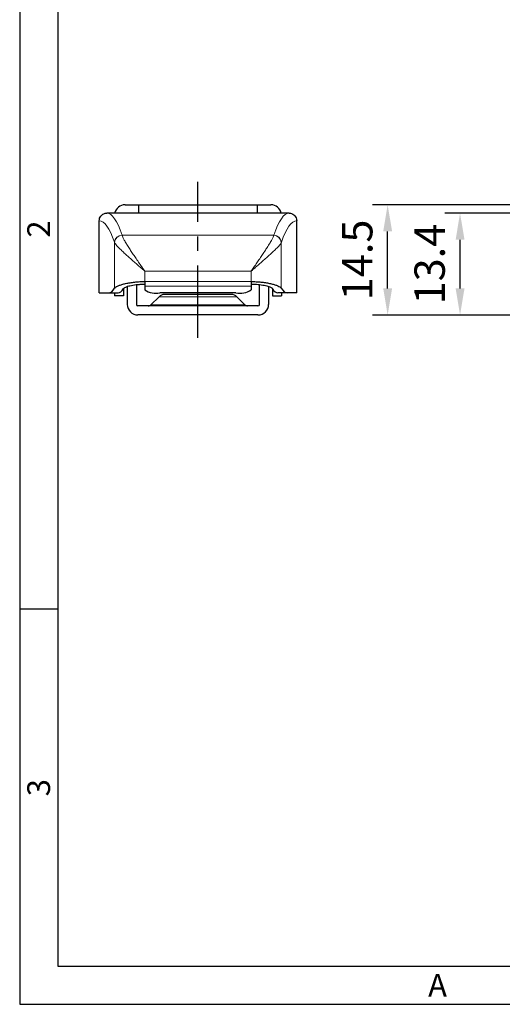
# Model space of a CAD drawing. Units: millimetres. Extents: x 0 to 367, y 0 to 257.
# Drawn here: x 0 to 64, y 0 to 130 of the extents above; entities that cross this region are included whole.
import ezdxf
from ezdxf.enums import TextEntityAlignment as Align

# ---------------------------------------------------------------- set-up
doc = ezdxf.new("R2010")
doc.units = ezdxf.units.MM
doc.header["$LTSCALE"] = 0.3
doc.linetypes.add('CENTER', pattern=[50.8, 31.75, -6.35, 6.35, -6.35])
doc.layers.add('center', color=1, linetype='CENTER')
doc.layers.add('dim', color=6, linetype='Continuous')
doc.layers.add('접선', color=8, linetype='Continuous', lineweight=18)
doc.styles.get("Standard").update_dxf_attribs({"font": 'gulim.ttc', "width": 0.8})
doc.styles.add('style1', font='gulim.ttc')
doc.dimstyles.get("Standard").update_dxf_attribs({"dimtxt": 4, "dimasz": 3.5, "dimexe": 2, "dimexo": 2, "dimgap": 2, "dimtad": 1, "dimtoh": 1, "dimdsep": 46, "dimtxsty": 'Standard', "dimcen": 0, "dimclrd": 256, "dimclre": 256, "dimclrt": 7, "dimazin": 2, "dimtfac": 1, "dimtmove": 0, "dimatfit": 3, "dimfxl": 1, "dimtolj": 1, "dimtzin": 0, "dimarcsym": 0})

# ---------------------------------------------------------------- blocks, each defined once
blk = doc.blocks.new('*D12')
at = {"layer": 'Defpoints', "color": 0}
for p in [(57.96, 104.09), (87.95, 104.09), (81.65, 90.69)]:
    blk.add_point(p, dxfattribs=at)
at = {"layer": 'dim', "lineweight": -2}
for p, q in [((85.95, 104.09), (55.96, 104.09)), ((57.96, 94.19), (57.96, 100.59)), ((79.65, 90.69), (55.96, 90.69))]:
    blk.add_line(p, q, dxfattribs=at)
at = {"layer": 'dim'}
for points in [[(57.38, 100.59), (58.55, 100.59), (57.96, 104.09)], [(57.38, 94.19), (58.55, 94.19), (57.96, 90.69)]]:
    blk.add_solid(points, dxfattribs=at)
at = {"layer": 'dim', "color": 7, "insert": (53.96, 97.39), "char_height": 4, "attachment_point": 5, "rotation": 90}
blk.add_mtext('\\A1;13.4', dxfattribs=at)
blk = doc.blocks.new('*D13')
at = {"layer": 'Defpoints', "color": 0}
for p in [(48.43, 105.19), (89.15, 105.19), (81.65, 90.69)]:
    blk.add_point(p, dxfattribs=at)
at = {"layer": 'dim', "lineweight": -2}
for p, q in [((87.15, 105.19), (46.43, 105.19)), ((48.43, 94.19), (48.43, 101.69)), ((79.65, 90.69), (46.43, 90.69))]:
    blk.add_line(p, q, dxfattribs=at)
at = {"layer": 'dim'}
for points in [[(47.85, 101.69), (49.02, 101.69), (48.43, 105.19)], [(47.85, 94.19), (49.02, 94.19), (48.43, 90.69)]]:
    blk.add_solid(points, dxfattribs=at)
at = {"layer": 'dim', "color": 7, "insert": (44.43, 97.94), "char_height": 4, "attachment_point": 5, "rotation": 90}
blk.add_mtext('\\A1;14.5', dxfattribs=at)

msp = doc.modelspace()

# ---------------------------------------------------------------- linework, layer by layer
at = {"color": 3}
for p, q in [((0, 257), (0, 0)), ((5, 252), (5, 5)), ((5, 52), (0, 52)), ((5, 5), (362, 5)), ((0, 0), (367, 0))]:
    msp.add_line(p, q, dxfattribs=at)
for p, q in [((13.865, 105.193), (33.065, 105.193)), ((15.665, 104.093), (15.665, 105.193)), ((31.265, 105.193), (31.265, 104.093)), ((35.458, 104.093), (11.471, 104.093)), ((10.465, 93.593), (10.465, 103.093)), ((36.465, 93.593), (36.465, 103.093)), ((15.365, 94.688), (15.365, 92.093)), ((16.465, 95.093), (16.465, 93.985)), ((30.465, 95.093), (30.465, 95.085)), ((30.465, 95.085), (30.465, 94.497)), ((31.565, 92.093), (31.565, 94.687)), ((10.465, 93.593), (12.95, 93.593)), ((12.465, 93.593), (12.465, 93.193)), ((13.665, 94.155), (13.665, 93.193)), ((14.165, 94.449), (14.165, 92.093)), ((28.465, 93.593), (18.465, 93.593)), ((27.879, 93.393), (19.051, 93.393)), ((30.465, 94.497), (30.465, 93.985)), ((32.765, 94.449), (32.765, 92.093)), ((33.265, 94.155), (33.265, 93.193)), ((36.465, 93.593), (33.98, 93.593)), ((34.465, 93.593), (34.465, 93.193)), ((13.665, 93.193), (12.465, 93.193)), ((18.343, 93.1), (17.283, 92.04)), ((29.647, 92.04), (28.586, 93.1)), ((33.265, 93.193), (34.465, 93.193)), ((31.365, 91.893), (15.565, 91.893)), ((31.365, 90.693), (15.565, 90.693))]:
    msp.add_line(p, q)
for centre, radius, start, end in [((13.865, 103.793), 1.4, 90, 167.62637), ((33.065, 103.793), 1.4, 12.37363, 90), ((17.984, 96.437), 2.884, 238.21239, 279.59599), ((19.051, 92.393), 1, 90, 135), ((27.879, 92.393), 1, 45, 90), ((28.945, 96.437), 2.884, 260.40401, 301.78761), ((15.565, 92.093), 1.4, 180, 270), ((15.565, 92.093), 0.2, 180, 270), ((16.929, 92.393), 0.5, 270, 315), ((30, 92.393), 0.5, 225, 270), ((31.365, 92.093), 0.2, 270, 0), ((31.365, 92.093), 1.4, 270, 0)]:
    msp.add_arc(centre, radius, start, end)
for centre, start_param, end_param in [((11.741, 127.677), 3.1415927, 3.3323167), ((12.95, 127.677), 3.1415927, 3.3281842), ((33.98, 127.677), 2.9550011, 3.1415927), ((35.188, 127.677), 2.9508686, 3.1415927)]:
    msp.add_ellipse(centre, major_axis=(0, 34.083), ratio=0.1160675, start_param=start_param, end_param=end_param)
for points, knots in [([(10.465, 103.093), (10.476, 103.205), (10.498, 103.429), (10.67, 103.727), (10.923, 103.953), (11.206, 104.075), (11.395, 104.088), (11.471, 104.093)], [0, 0, 0, 0, 0.2129306, 0.425838, 0.6394008, 0.8542974, 1, 1, 1, 1]), ([(35.458, 104.093), (35.572, 104.082), (35.799, 104.06), (36.102, 103.886), (36.33, 103.63), (36.448, 103.349), (36.46, 103.165), (36.465, 103.093)], [0, 0, 0, 0, 0.2164547, 0.432931, 0.6487727, 0.8632819, 1, 1, 1, 1]), ([(12.491, 94.211), (12.529, 94.257), (12.606, 94.347), (12.863, 94.492), (13.22, 94.636), (13.674, 94.773), (14.214, 94.894), (14.816, 94.992), (15.464, 95.06), (16.021, 95.09), (16.356, 95.092), (16.465, 95.093)], [0, 0, 0, 0, 0.1190486, 0.2381042, 0.3571503, 0.4761867, 0.5950808, 0.7139504, 0.829274, 0.9445804, 1, 1, 1, 1]), ([(13.683, 94.185), (13.71, 94.215), (13.763, 94.277), (13.943, 94.372), (14.192, 94.464), (14.509, 94.55), (14.885, 94.626), (15.305, 94.686), (15.756, 94.728), (16.148, 94.747), (16.385, 94.748), (16.465, 94.749)], [0, 0, 0, 0, 0.1187971, 0.237597, 0.3564142, 0.4752217, 0.5934707, 0.7117006, 0.8269148, 0.9421166, 1, 1, 1, 1]), ([(30.465, 95.093), (30.683, 95.09), (31.12, 95.083), (31.756, 95.033), (32.354, 94.957), (32.905, 94.855), (33.391, 94.735), (33.808, 94.6), (34.132, 94.459), (34.347, 94.326), (34.41, 94.247), (34.438, 94.211)], [0, 0, 0, 0, 0.1110575, 0.2221256, 0.333058, 0.4440104, 0.557528, 0.6710589, 0.7887915, 0.9065226, 1, 1, 1, 1]), ([(30.465, 94.749), (30.619, 94.747), (30.926, 94.743), (31.374, 94.712), (31.796, 94.664), (32.183, 94.601), (32.524, 94.524), (32.814, 94.439), (33.038, 94.347), (33.185, 94.261), (33.227, 94.208), (33.246, 94.185)], [0, 0, 0, 0, 0.1119813, 0.2239705, 0.3358578, 0.4477605, 0.5616002, 0.6754521, 0.792659, 0.9098671, 1, 1, 1, 1])]:
    msp.add_open_spline(points, degree=3, knots=knots)
at = {"layer": 'center'}
msp.add_line((23.465, 87.693), (23.465, 108.193), dxfattribs=at)
at = {"layer": '접선'}
for p, q in [((33.452, 101.201), (13.477, 101.201)), ((12.491, 94.211), (12.491, 100.231)), ((34.438, 94.211), (34.438, 100.231)), ((16.465, 95.093), (16.465, 96.464)), ((30.465, 96.464), (16.465, 96.464)), ((30.465, 95.093), (30.465, 96.464)), ((16.465, 95.085), (30.465, 95.085)), ((30.465, 94.497), (16.465, 94.497)), ((17.283, 92.04), (29.647, 92.04)), ((18.343, 93.1), (23.465, 93.1)), ((23.465, 93.1), (28.586, 93.1))]:
    msp.add_line(p, q, dxfattribs=at)
for centre, start, end in [((13.497, 100.186), 91.11447, 176.17508), ((13.504, 100.158), 91.07327, 175.86948), ((33.426, 100.158), 4.13052, 88.92673), ((33.433, 100.186), 3.82492, 88.88553)]:
    msp.add_arc(centre, 1.015, start, end, dxfattribs=at)
for centre, major_axis, ratio, start_param, end_param in [((11.471, 49.093), (0, 55), 0.1139571, 5.9574558, 6.2831853), ((35.458, 49.093), (0, 55), 0.1139571, 0, 0.3257295), ((10.478, 49.093), (0, 54), 0.1160675, 5.9574558, 6.2853204), ((36.451, 49.093), (0, 54), 0.1160675, 6.2810502, 6.6089148), ((13.329, 96.464), (0, 5), 0.092854, 5.9400194, 5.9574558), ((33.601, 96.464), (0, 5), 0.092854, 0.3257295, 0.3431659), ((12.335, 96.464), (0, 4), 0.1160675, 5.9400194, 5.9574558), ((34.594, 96.464), (0, 4), 0.1160675, 0.3257295, 0.3431659)]:
    msp.add_ellipse(centre, major_axis=major_axis, ratio=ratio, start_param=start_param, end_param=end_param, dxfattribs=at)
for points, knots in [([(13.485, 101.173), (13.509, 101.098), (13.557, 100.95), (13.72, 100.623), (13.957, 100.206), (14.264, 99.711), (14.601, 99.192), (14.954, 98.663), (15.337, 98.099), (15.746, 97.502), (16.102, 96.988), (16.335, 96.652), (16.428, 96.517), (16.455, 96.479), (16.462, 96.468), (16.465, 96.464)], [0, 0, 0, 0, 0.08781833, 0.17569219, 0.28850496, 0.40142902, 0.50278664, 0.60452763, 0.70599772, 0.8163587, 0.92673388, 0.97960368, 0.99428822, 0.99794611, 1, 1, 1, 1]), ([(30.465, 96.464), (30.467, 96.468), (30.474, 96.478), (30.499, 96.514), (30.585, 96.638), (30.797, 96.943), (31.118, 97.408), (31.504, 97.969), (31.884, 98.527), (32.25, 99.073), (32.602, 99.612), (32.925, 100.128), (33.182, 100.572), (33.364, 100.928), (33.418, 101.091), (33.445, 101.173)], [0, 0, 0, 0, 0.002054, 0.0052961, 0.0189105, 0.0678667, 0.1669292, 0.2659835, 0.3698475, 0.473994, 0.5777449, 0.6932896, 0.8087177, 0.9043977, 1, 1, 1, 1]), ([(16.465, 96.464), (16.462, 96.467), (16.44, 96.486), (16.379, 96.538), (16.211, 96.684), (15.891, 96.961), (15.443, 97.35), (14.94, 97.79), (14.449, 98.225), (13.979, 98.647), (13.529, 99.063), (13.12, 99.459), (12.803, 99.793), (12.587, 100.054), (12.523, 100.172), (12.491, 100.231)], [0, 0, 0, 0, 0.0018143, 0.012295, 0.0344568, 0.097172, 0.1943357, 0.2914888, 0.3924277, 0.4936733, 0.5944892, 0.707831, 0.8210549, 0.9105544, 1, 1, 1, 1]), ([(34.438, 100.231), (34.402, 100.166), (34.331, 100.037), (34.09, 99.752), (33.747, 99.396), (33.316, 98.984), (32.846, 98.552), (32.358, 98.115), (31.869, 97.685), (31.393, 97.269), (30.987, 96.917), (30.697, 96.665), (30.543, 96.532), (30.488, 96.484), (30.468, 96.467), (30.465, 96.464)], [0, 0, 0, 0, 0.0973051, 0.1946864, 0.3104309, 0.4262996, 0.5294484, 0.6330406, 0.7363136, 0.8236184, 0.9109292, 0.9683795, 0.9887155, 0.9981856, 1, 1, 1, 1])]:
    msp.add_open_spline(points, degree=3, knots=knots, dxfattribs=at)

# ---------------------------------------------------------------- texts
at = {"color": 3, "style": 'style1'}
for s, p in [('2', (2.5, 102)), ('3', (2.5, 28.5))]:
    msp.add_text(s, height=3, rotation=90, dxfattribs=at).set_placement(p, align=Align.MIDDLE_CENTER)
msp.add_text('A', height=3, dxfattribs=at).set_placement((55, 2.5), align=Align.MIDDLE_CENTER)

# ---------------------------------------------------------------- dimensions: what is measured, and where the dimension line sits
at = {"layer": 'dim'}
for base, p2, picture, middle in [((48.433, 105.193), (89.146, 105.193), '*D13', (44.433, 97.943)), ((57.962, 104.093), (87.946, 104.093), '*D12', (53.962, 97.393))]:
    dim = msp.add_linear_dim(base=base, p1=(81.646, 90.693), p2=p2, angle=90, dimstyle='Standard', dxfattribs=at)
    dim.commit()
    dim.dimension.update_dxf_attribs({"geometry": picture, "text_midpoint": middle})

doc.saveas('drawing.dxf')
